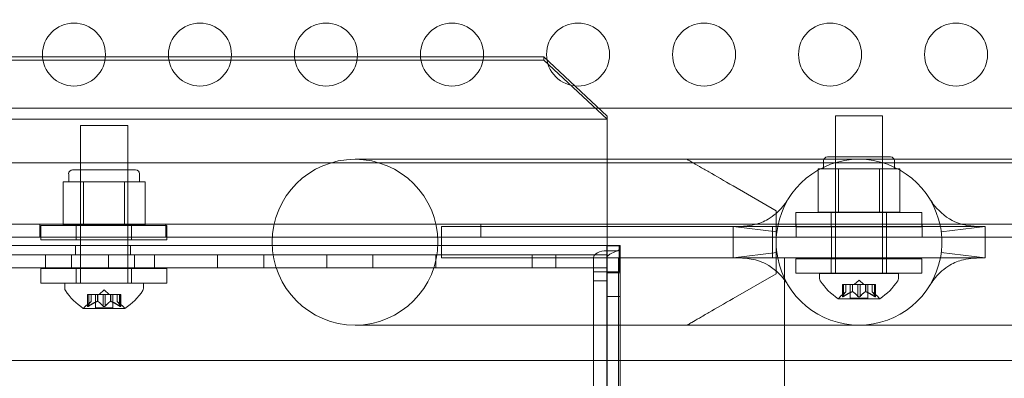
# Model space of a CAD drawing. Extents: x -857 to 0, y -776 to 0.
# Drawn here: x -392 to -384, y -635 to -633 of the extents above; entities that cross this region are included whole.
import ezdxf

# ---------------------------------------------------------------- set-up
doc = ezdxf.new("R2010")
doc.units = 0
doc.header["$MEASUREMENT"] = 0
doc.header["$PDMODE"] = 64
doc.styles.get("Standard").update_dxf_attribs({"font": 'Helvetica LT 57 Condensed_0.ttf'})
doc.dimstyles.new('FEET-METERS', dxfattribs={"dimtxt": 12, "dimasz": 7, "dimexe": 3, "dimexo": 3, "dimgap": 3, "dimtad": 0, "dimdec": 1, "dimzin": 3, "dimdsep": 46, "dimlunit": 4, "dimtxsty": 'Standard', "dimcen": 0.09, "dimadec": 0, "dimazin": 0, "dimtfac": 2, "dimtdec": 1, "dimtofl": 0, "dimtmove": 0, "dimatfit": 3, "dimfxl": 1, "dimfrac": 2, "dimtolj": 1, "dimtzin": 3, "dimarcsym": 0})

# ---------------------------------------------------------------- blocks, each defined once
blk = doc.blocks.new('*D178')
at = {"color": 0, "lineweight": -2, "transparency": 16777216}
for p, q in [((-194.4999, -269.0564), (-675.9347, -269.0564)), ((-672.9347, -276.0564), (-672.9347, -456.3671)), ((-672.9347, -769.0096), (-672.9347, -558.5352)), ((-372.0623, -776.0096), (-675.9347, -776.0096))]:
    blk.add_line(p, q, dxfattribs=at)
at = {"color": 0, "lineweight": 0, "transparency": 16777216}
for points in [[(-674.1014, -276.0564), (-671.768, -276.0564), (-672.9347, -269.0564)], [(-674.1014, -769.0096), (-671.768, -769.0096), (-672.9347, -776.0096)]]:
    blk.add_solid(points, dxfattribs=at)
at = {"layer": 'DEFPOINTS', "color": 0, "lineweight": 0, "transparency": 16777216}
for p in [(-191.4999, -269.0564), (-672.9347, -776.0096), (-369.0623, -776.0096)]:
    blk.add_point(p, dxfattribs=at)
at = {"color": 0, "lineweight": 0, "transparency": 16777216, "insert": (-672.9347, -507.4511), "char_height": 12, "attachment_point": 5, "rotation": 90}
blk.add_mtext('\\A1;42\'-3" [12.9M]', dxfattribs=at)
blk = doc.blocks.new('new block')
at = {"color": 0, "linetype": 'Continuous', "lineweight": 0}
for p, q in [((-387.8406, -632.9376), (-410.8406, -632.9376)), ((-410.8406, -632.9631), (-387.8406, -632.9631)), ((-387.8406, -632.9376), (-387.3406, -633.4074)), ((-387.8406, -632.9631), (-387.8406, -632.9376)), ((-387.3406, -633.433), (-387.8406, -632.9631)), ((-373.2443, -633.3461), (-426.0231, -633.3461)), ((-387.3406, -633.433), (-411.3406, -633.433)), ((-387.3406, -633.433), (-387.3406, -633.4074)), ((-387.3406, -634.433), (-387.3406, -633.433)), ((-385.1531, -633.4062), (-385.5281, -633.4062)), ((-385.5281, -634.6562), (-385.5281, -633.4062)), ((-385.1531, -634.6562), (-385.1531, -633.4062)), ((-391.1441, -633.4829), (-391.5191, -633.4829)), ((-391.5191, -634.7329), (-391.5191, -633.4829)), ((-391.1441, -634.7329), (-391.1441, -633.4829)), ((-383.4006, -633.7792), (-415.2806, -633.7792)), ((-386.3404, -633.7506), (-389.3404, -633.7506)), ((-386.3404, -633.7506), (-383.3018, -633.7506)), ((-385.6219, -633.8249), (-385.6219, -633.7624)), ((-385.5906, -633.7311), (-385.0906, -633.7311)), ((-385.5281, -634.1686), (-385.5281, -633.7311)), ((-385.1531, -634.1686), (-385.1531, -633.7311)), ((-385.0594, -633.8249), (-385.0594, -633.7624)), ((-391.6128, -633.928), (-391.6128, -633.8655)), ((-391.5816, -633.8343), (-391.0816, -633.8343)), ((-391.5191, -634.2718), (-391.5191, -633.8343)), ((-391.1441, -634.2718), (-391.1441, -633.8343)), ((-391.0503, -633.928), (-391.0503, -633.8655)), ((-385.5842, -633.8249), (-385.6654, -633.8249)), ((-385.6654, -634.1686), (-385.6654, -633.8249)), ((-385.503, -633.8249), (-385.5842, -633.8249)), ((-385.3406, -633.8249), (-385.503, -633.8249)), ((-385.503, -634.1686), (-385.503, -633.8249)), ((-385.1782, -633.8249), (-385.3406, -633.8249)), ((-385.097, -633.8249), (-385.1782, -633.8249)), ((-385.1782, -634.1686), (-385.1782, -633.8249)), ((-385.0158, -633.8249), (-385.097, -633.8249)), ((-385.0158, -634.1686), (-385.0158, -633.8249)), ((-391.5751, -633.928), (-391.6563, -633.928)), ((-391.6563, -634.2718), (-391.6563, -633.928)), ((-391.4939, -633.928), (-391.5751, -633.928)), ((-391.3316, -633.928), (-391.4939, -633.928)), ((-391.4939, -634.2718), (-391.4939, -633.928)), ((-391.1692, -633.928), (-391.3316, -633.928)), ((-391.088, -633.928), (-391.1692, -633.928)), ((-391.1692, -634.2718), (-391.1692, -633.928)), ((-391.0068, -633.928), (-391.088, -633.928)), ((-391.0068, -634.2718), (-391.0068, -633.928)), ((-386.3404, -633.9612), (-385.9994, -634.1581)), ((-385.9994, -634.6581), (-385.9994, -634.1581)), ((-384.8423, -634.1711), (-385.8423, -634.1711)), ((-385.8423, -634.2861), (-385.8423, -634.1711)), ((-385.6654, -634.1686), (-385.503, -634.1686)), ((-385.561, -634.2861), (-385.561, -634.1711)), ((-385.503, -634.1686), (-385.1782, -634.1686)), ((-385.1782, -634.1686), (-385.0158, -634.1686)), ((-385.1235, -634.2861), (-385.1235, -634.1711)), ((-384.8423, -634.2861), (-384.8423, -634.1711)), ((-415.5306, -634.2647), (-383.1506, -634.2647)), ((-391.8406, -634.2647), (-391.8406, -634.3687)), ((-390.8332, -634.2743), (-391.8332, -634.2743)), ((-391.8332, -634.3893), (-391.8332, -634.2743)), ((-391.6563, -634.2718), (-391.4939, -634.2718)), ((-391.552, -634.3893), (-391.552, -634.2743)), ((-391.4939, -634.2718), (-391.1692, -634.2718)), ((-391.1692, -634.2718), (-391.0068, -634.2718)), ((-391.1145, -634.3893), (-391.1145, -634.2743)), ((-390.8406, -634.2647), (-390.8406, -634.3687)), ((-390.8332, -634.3893), (-390.8332, -634.2743)), ((-386.0279, -634.2831), (-388.6529, -634.2831)), ((-388.6529, -634.5331), (-388.6529, -634.2831)), ((-388.3406, -634.2647), (-388.3406, -634.3687)), ((-386.3406, -634.2829), (-386.3406, -634.5329)), ((-386.2943, -634.2829), (-386.3406, -634.2829)), ((-385.9861, -634.2829), (-386.2943, -634.2829)), ((-386.0279, -634.5331), (-386.0279, -634.2831)), ((-384.6951, -634.2829), (-385.9861, -634.2829)), ((-385.8423, -634.2861), (-384.8423, -634.2861)), ((-385.8406, -634.2647), (-385.8406, -634.3687)), ((-385.5594, -634.5329), (-385.5594, -634.2829)), ((-385.1219, -634.5329), (-385.1219, -634.2829)), ((-384.8406, -634.2647), (-384.8406, -634.3687)), ((-384.3869, -634.2829), (-384.6951, -634.2829)), ((-384.3406, -634.2829), (-384.3869, -634.2829)), ((-384.3406, -634.5329), (-384.3406, -634.2829)), ((-383.1506, -634.3687), (-415.5306, -634.3687)), ((-391.8332, -634.3893), (-390.8332, -634.3893)), ((-387.3406, -634.433), (-411.3406, -634.433)), ((-391.5594, -634.433), (-391.5594, -634.5077)), ((-391.1219, -634.433), (-391.1219, -634.5077)), ((-387.3407, -634.643), (-387.3407, -634.433)), ((-387.3406, -634.5077), (-387.3406, -634.433)), ((-387.3406, -634.433), (-387.2432, -634.433)), ((-387.3406, -636.3397), (-387.3406, -634.433)), ((-387.2949, -634.4367), (-387.3406, -634.4367)), ((-387.2366, -634.4367), (-387.2949, -634.4367)), ((-387.2432, -634.433), (-387.2432, -634.643)), ((-387.2432, -634.433), (-387.2366, -634.433)), ((-387.2366, -634.433), (-387.2366, -636.3397)), ((-387.3406, -634.5077), (-411.3406, -634.5077)), ((-411.3406, -634.5077), (-387.3406, -634.5077)), ((-391.7964, -634.5077), (-391.7964, -634.6117)), ((-391.5906, -634.5077), (-391.5906, -634.6117)), ((-391.2964, -634.5077), (-391.2964, -634.6117)), ((-391.0906, -634.5077), (-391.0906, -634.6117)), ((-390.9304, -634.5077), (-390.9304, -634.6117)), ((-390.4304, -634.5077), (-390.4304, -634.6117)), ((-390.0643, -634.5077), (-390.0643, -634.6117)), ((-389.5643, -634.5077), (-389.5643, -634.6117)), ((-389.1983, -634.5077), (-389.1983, -634.6117)), ((-388.6983, -634.6117), (-388.6983, -634.5077)), ((-388.6983, -634.5077), (-388.6983, -634.6117)), ((-388.6529, -634.5331), (-386.0279, -634.5331)), ((-387.9344, -634.5077), (-387.9344, -634.6117)), ((-387.7469, -634.5077), (-387.7469, -634.6117)), ((-387.4466, -634.5284), (-387.4466, -634.643)), ((-387.3426, -634.643), (-387.3426, -634.5284)), ((-387.3406, -634.6117), (-387.3406, -634.5077)), ((-387.3406, -634.6117), (-387.3406, -634.5077)), ((-387.3406, -634.5077), (-387.3406, -634.5077)), ((-387.2482, -636.6412), (-387.2482, -634.5331)), ((-386.2943, -634.5329), (-386.3406, -634.5329)), ((-385.9861, -634.5329), (-386.2943, -634.5329)), ((-385.9861, -634.5329), (-384.6951, -634.5329)), ((-385.9332, -636.6412), (-385.9332, -634.5331)), ((-385.8423, -634.5398), (-384.8423, -634.5398)), ((-385.8423, -634.5398), (-385.8423, -634.6548)), ((-385.561, -634.5398), (-385.561, -634.6548)), ((-385.1235, -634.5398), (-385.1235, -634.6548)), ((-384.8423, -634.5398), (-384.8423, -634.6548)), ((-384.3869, -634.5329), (-384.6951, -634.5329)), ((-384.3406, -634.5329), (-384.3869, -634.5329)), ((-411.3406, -634.6117), (-387.3406, -634.6117)), ((-391.8332, -634.6166), (-390.8332, -634.6166)), ((-391.8332, -634.6166), (-391.8332, -634.7316)), ((-391.552, -634.6166), (-391.552, -634.7316)), ((-391.1145, -634.6166), (-391.1145, -634.7316)), ((-390.8332, -634.6166), (-390.8332, -634.7316)), ((-387.4466, -634.643), (-387.2432, -634.643)), ((-387.4466, -636.3397), (-387.4466, -634.643)), ((-387.3426, -634.643), (-387.3426, -636.3397)), ((-387.3406, -634.6117), (-387.3406, -648.4037)), ((-387.3406, -634.6117), (-387.3406, -634.6117)), ((-387.3426, -634.7133), (-387.4466, -634.7133)), ((-387.3406, -634.6505), (-387.2366, -634.6505)), ((-385.9994, -634.6581), (-386.3404, -634.855)), ((-384.8423, -634.6548), (-385.8423, -634.6548)), ((-385.0281, -634.6562), (-385.6531, -634.6562)), ((-385.6531, -634.6562), (-385.6531, -634.6971)), ((-385.3406, -634.7103), (-385.3801, -634.7447)), ((-385.3406, -634.7103), (-385.3011, -634.7447)), ((-385.0281, -634.6562), (-385.0281, -634.6971)), ((-390.8332, -634.7316), (-391.8332, -634.7316)), ((-391.0191, -634.7329), (-391.6441, -634.7329)), ((-391.6441, -634.7329), (-391.6441, -634.7738)), ((-391.3316, -634.787), (-391.371, -634.8214)), ((-391.3316, -634.787), (-391.2921, -634.8214)), ((-391.0191, -634.7329), (-391.0191, -634.7738)), ((-385.4439, -634.8003), (-385.4889, -634.8395)), ((-385.4627, -634.7447), (-385.4727, -634.7447)), ((-385.4727, -634.8408), (-385.4727, -634.7447)), ((-385.4714, -634.8377), (-385.4714, -634.7447)), ((-385.4627, -634.7447), (-385.3934, -634.7447)), ((-385.4627, -634.8377), (-385.4627, -634.7447)), ((-385.444, -634.8004), (-385.444, -634.7447)), ((-385.4439, -634.8003), (-385.4439, -634.7447)), ((-385.4101, -634.8506), (-385.4101, -634.7447)), ((-385.3934, -634.7447), (-385.3904, -634.7447)), ((-385.3934, -634.8004), (-385.3934, -634.7447)), ((-385.3912, -634.8004), (-385.3912, -634.7447)), ((-385.3904, -634.7447), (-385.3486, -634.7447)), ((-385.3493, -634.8377), (-385.3493, -634.7447)), ((-385.3319, -634.7447), (-385.3486, -634.7447)), ((-385.3319, -634.7447), (-385.29, -634.7447)), ((-385.3319, -634.8377), (-385.3319, -634.7447)), ((-385.29, -634.7447), (-385.2865, -634.7447)), ((-385.29, -634.8004), (-385.29, -634.7447)), ((-385.2878, -634.8004), (-385.2878, -634.7447)), ((-385.2865, -634.7447), (-385.2172, -634.7447)), ((-385.2711, -634.8506), (-385.2711, -634.7447)), ((-385.2374, -634.8003), (-385.2374, -634.7447)), ((-385.2374, -634.8003), (-385.1923, -634.8395)), ((-385.2372, -634.8004), (-385.2372, -634.7447)), ((-385.2185, -634.8377), (-385.2185, -634.7447)), ((-385.2085, -634.7447), (-385.2172, -634.7447)), ((-385.2098, -634.8377), (-385.2098, -634.7447)), ((-385.2085, -634.8408), (-385.2085, -634.7447)), ((-391.4348, -634.877), (-391.4798, -634.9162)), ((-391.4537, -634.8214), (-391.4637, -634.8214)), ((-391.4637, -634.9175), (-391.4637, -634.8214)), ((-391.4623, -634.9145), (-391.4623, -634.8214)), ((-391.4537, -634.8214), (-391.3844, -634.8214)), ((-391.4537, -634.9145), (-391.4537, -634.8214)), ((-391.435, -634.8771), (-391.435, -634.8214)), ((-391.4348, -634.877), (-391.4348, -634.8214)), ((-391.4011, -634.9273), (-391.4011, -634.8214)), ((-391.3844, -634.8214), (-391.3813, -634.8214)), ((-391.3844, -634.8771), (-391.3844, -634.8214)), ((-391.3821, -634.8771), (-391.3821, -634.8214)), ((-391.3813, -634.8214), (-391.3395, -634.8214)), ((-391.3402, -634.9145), (-391.3402, -634.8214)), ((-391.3229, -634.8214), (-391.3395, -634.8214)), ((-391.3229, -634.8214), (-391.281, -634.8214)), ((-391.3229, -634.9145), (-391.3229, -634.8214)), ((-391.281, -634.8214), (-391.2775, -634.8214)), ((-391.281, -634.8771), (-391.281, -634.8214)), ((-391.2787, -634.8771), (-391.2787, -634.8214)), ((-391.2775, -634.8214), (-391.2082, -634.8214)), ((-391.2621, -634.9273), (-391.2621, -634.8214)), ((-391.2283, -634.877), (-391.2283, -634.8214)), ((-391.2283, -634.877), (-391.1833, -634.9162)), ((-391.2281, -634.8771), (-391.2281, -634.8214)), ((-391.2094, -634.9145), (-391.2094, -634.8214)), ((-391.1994, -634.8214), (-391.2082, -634.8214)), ((-391.2008, -634.9145), (-391.2008, -634.8214)), ((-391.1994, -634.9175), (-391.1994, -634.8214)), ((-387.3406, -634.838), (-387.2366, -634.838)), ((-385.5041, -634.8566), (-385.1771, -634.8566)), ((-385.2711, -634.8506), (-385.4101, -634.8506)), ((-391.4951, -634.9333), (-391.1681, -634.9333)), ((-391.2621, -634.9273), (-391.4011, -634.9273)), ((-389.3404, -635.0656), (-386.3404, -635.0656)), ((-386.3404, -635.0656), (-383.3018, -635.0656)), ((-426.0231, -635.3461), (-373.2443, -635.3461))]:
    blk.add_line(p, q, dxfattribs=at)
for centre, radius in [((-391.5707, -632.9198), 0.25), ((-390.5707, -632.9198), 0.25), ((-389.5707, -632.9198), 0.25), ((-388.5707, -632.9198), 0.25), ((-387.5707, -632.9198), 0.25), ((-386.5707, -632.9198), 0.25), ((-385.5707, -632.9198), 0.25), ((-384.5707, -632.9198), 0.25), ((-389.3404, -634.4081), 0.6575)]:
    blk.add_circle(centre, radius, dxfattribs=at)
for centre, radius, start, end in [((-385.3406, -634.4079), 0.6575, 10.95944, 169.04056), ((-385.5906, -633.7624), 0.0313, 90, 180), ((-385.0906, -633.7624), 0.0313, 0, 90), ((-391.5816, -633.8655), 0.0313, 90, 180), ((-391.0816, -633.8655), 0.0313, 0, 90), ((-385.3406, -634.4079), 0.6575, 169.04056, 190.95944), ((-385.3406, -634.4079), 0.6575, -10.95944, 10.95944), ((-385.3406, -634.4079), 0.6575, 190.95944, 349.04056), ((-385.6219, -634.6971), 0.0312, 180, 213.12972), ((-385.2418, -634.449), 0.4851, 213.12972, 237.07393), ((-385.4394, -634.449), 0.4851, 302.92607, 326.87028), ((-385.0594, -634.6971), 0.0312, 326.87028, 0), ((-391.6128, -634.7738), 0.0312, 180, 213.12972), ((-391.2328, -634.5258), 0.4851, 213.12972, 237.07393), ((-391.4304, -634.5258), 0.4851, 302.92607, 326.87028), ((-391.0503, -634.7738), 0.0312, 326.87028, 0), ((-385.5041, -634.8541), 0.0025, 236.87692, 270), ((-385.5041, -634.8541), 0.0025, 270, 329.99683), ((-385.4478, -634.8866), 0.0625, 131.07082, 149.99683), ((-385.2334, -634.8866), 0.0625, 30.00317, 48.92918), ((-385.1771, -634.8541), 0.0025, 210.00317, 270), ((-385.1771, -634.8541), 0.0025, 270, 303.12308), ((-391.4951, -634.9308), 0.0025, 236.87692, 270), ((-391.4951, -634.9308), 0.0025, 270, 329.99683), ((-391.4388, -634.9633), 0.0625, 131.07082, 149.99683), ((-391.2243, -634.9633), 0.0625, 30.00317, 48.92918), ((-391.1681, -634.9308), 0.0025, 210.00317, 270), ((-391.1681, -634.9308), 0.0025, 270, 303.12308)]:
    blk.add_arc(centre, radius, start, end, dxfattribs=at)
at = {"color": 0, "linetype": 'Continuous', "lineweight": 0, "extrusion": (0, 0, -1)}
blk.add_ellipse((-387.3416, -634.5284), major_axis=(-0.105, 0), ratio=0.5, start_param=0, end_param=1.570796, dxfattribs=at)
at = {"color": 0, "linetype": 'Continuous', "lineweight": 0}
blk.add_ellipse((-387.3416, -634.5284), major_axis=(-0.001, 0), ratio=0.5, start_param=-1.570796, end_param=0, dxfattribs=at)
for points, knots in [([(-386.3404, -633.9612), (-386.4088, -633.9217), (-386.4738, -633.8842), (-386.5574, -633.8359), (-386.5839, -633.8206), (-386.6312, -633.7933), (-386.6519, -633.7814), (-386.6786, -633.7659), (-386.6888, -633.7601), (-386.7021, -633.7524), (-386.7052, -633.7506), (-386.7052, -633.7506)], [4.2119075, 4.2119075, 4.2119075, 4.2119075, 4.4625818, 4.4625818, 4.5717276, 4.5717276, 4.6808735, 4.6808735, 4.7625575, 4.7625575, 4.8442414, 4.8442414, 4.8442414, 4.8442414]), ([(-386.2943, -634.2829), (-386.294, -634.2829), (-386.2939, -634.2829), (-386.2925, -634.2829), (-386.2914, -634.2829), (-386.2874, -634.2829), (-386.2837, -634.2829), (-386.2708, -634.2825), (-386.2597, -634.2821), (-386.2238, -634.2793), (-386.1962, -634.2755), (-386.1319, -634.2597), (-386.0952, -634.2452), (-386.016, -634.1991), (-385.9767, -634.1623), (-385.9324, -634.1094), (-385.9198, -634.092), (-385.9054, -634.0707), (-385.9012, -634.0643), (-385.8983, -634.0596), (-385.8977, -634.0588), (-385.8974, -634.0582), (-385.8973, -634.0581), (-385.8973, -634.0581), (-385.8973, -634.058), (-385.8973, -634.058), (-385.8973, -634.058), (-385.8973, -634.058), (-385.8973, -634.058), (-385.8973, -634.058), (-385.8973, -634.058), (-385.8973, -634.058), (-385.8973, -634.058), (-385.8973, -634.058), (-385.8973, -634.058), (-385.8973, -634.058)], [0, 0, 0, 0, 0.021574, 0.021574, 0.042964, 0.042964, 0.084922, 0.084922, 0.166199, 0.166199, 0.324589, 0.324589, 0.537737, 0.537737, 0.836943, 0.836943, 0.988323, 0.988323, 1.076258, 1.076258, 1.10545, 1.10545, 1.115172, 1.115172, 1.118412, 1.118412, 1.119492, 1.119492, 1.119852, 1.119852, 1.119972, 1.119972, 1.120012, 1.120012, 1.120022, 1.120022, 1.120022, 1.120022]), ([(-384.7839, -634.058), (-384.7837, -634.0584), (-384.7837, -634.0585), (-384.7827, -634.06), (-384.782, -634.0611), (-384.7794, -634.0652), (-384.7769, -634.069), (-384.7681, -634.0822), (-384.7604, -634.0934), (-384.7175, -634.15), (-384.6645, -634.2034), (-384.5588, -634.2574), (-384.5121, -634.2709), (-384.4492, -634.2801), (-384.4301, -634.2816), (-384.4047, -634.2828), (-384.3962, -634.2829), (-384.3894, -634.2829), (-384.3881, -634.2829), (-384.3872, -634.2829), (-384.387, -634.2829), (-384.3869, -634.2829), (-384.3869, -634.2829), (-384.3869, -634.2829), (-384.3869, -634.2829), (-384.3869, -634.2829), (-384.3869, -634.2829), (-384.3869, -634.2829), (-384.3869, -634.2829), (-384.3869, -634.2829), (-384.3869, -634.2829), (-384.3869, -634.2829), (-384.3869, -634.2829), (-384.3869, -634.2829)], [0, 0, 0, 0, 0.028375, 0.028375, 0.056544, 0.056544, 0.11198, 0.11198, 0.219887, 0.219887, 0.62162, 0.62162, 0.879395, 0.879395, 0.998338, 0.998338, 1.075539, 1.075539, 1.104758, 1.104758, 1.11448, 1.11448, 1.11772, 1.11772, 1.1188, 1.1188, 1.11916, 1.11916, 1.11928, 1.11928, 1.11932, 1.11932, 1.11933, 1.11933, 1.11933, 1.11933]), ([(-387.3416, -634.4759), (-387.3286, -634.4755), (-387.3158, -634.4756), (-387.2918, -634.4763), (-387.2809, -634.477), (-387.2642, -634.4774), (-387.2585, -634.4772), (-387.2517, -634.4754), (-387.2496, -634.4744), (-387.247, -634.4719), (-387.2462, -634.4708), (-387.2444, -634.4674), (-387.2439, -634.4651), (-387.2437, -634.4636)], [0, 0, 0, 0, 0.0992844, 0.0992844, 0.1996433, 0.1996433, 0.2821915, 0.2821915, 0.3300896, 0.3300896, 0.3568977, 0.3568977, 0.4002938, 0.4002938, 0.4002938, 0.4002938]), ([(-387.2532, -634.4757), (-387.2695, -634.4809), (-387.2858, -634.4868), (-387.3092, -634.498), (-387.317, -634.5023), (-387.3278, -634.51), (-387.3314, -634.5129), (-387.3361, -634.5177), (-387.3376, -634.5195), (-387.3401, -634.5233), (-387.3412, -634.5253), (-387.3416, -634.5275)], [0, 0, 0, 0, 0.0522084, 0.0522084, 0.0800138, 0.0800138, 0.0951536, 0.0951536, 0.1032384, 0.1032384, 0.1117156, 0.1117156, 0.1117156, 0.1117156]), ([(-387.3407, -634.4823), (-387.3407, -634.4902), (-387.3407, -634.4992), (-387.3409, -634.5109), (-387.3409, -634.515), (-387.3411, -634.5207), (-387.3412, -634.5232), (-387.3415, -634.5272), (-387.3416, -634.5277), (-387.3416, -634.5279)], [0, 0, 0, 0, 0.0694434, 0.0694434, 0.1024054, 0.1024054, 0.120397, 0.120397, 0.1384501, 0.1384501, 0.1384501, 0.1384501]), ([(-387.3406, -634.4367), (-387.3406, -634.44), (-387.3406, -634.4433), (-387.3407, -634.452), (-387.3407, -634.4579), (-387.3407, -634.4634)], [0, 0, 0, 0, 0.02925338, 0.02925338, 0.08171055, 0.08171055, 0.08171055, 0.08171055]), ([(-387.3407, -634.4634), (-387.3407, -634.4666), (-387.3407, -634.4697), (-387.3407, -634.476), (-387.3407, -634.4792), (-387.3407, -634.4823)], [0, 0, 0, 0, 0.02776752, 0.02776752, 0.05553505, 0.05553505, 0.05553505, 0.05553505]), ([(-387.2443, -634.4367), (-387.2442, -634.4367), (-387.2441, -634.4367), (-387.2439, -634.4367), (-387.2438, -634.4367), (-387.2435, -634.4367), (-387.2432, -634.4367), (-387.2424, -634.4367), (-387.2419, -634.4367), (-387.2398, -634.4367), (-387.2382, -634.4367), (-387.2367, -634.4367)], [0, 0, 0, 0, 0.000403946, 0.000403946, 0.000904069, 0.000904069, 0.001791673, 0.001791673, 0.003562991, 0.003562991, 0.008705038, 0.008705038, 0.008705038, 0.008705038]), ([(-387.2437, -634.4636), (-387.2432, -634.461), (-387.2428, -634.4584), (-387.242, -634.4533), (-387.2416, -634.4507), (-387.2413, -634.4481)], [0, 0, 0, 0, 0.02928324, 0.02928324, 0.05856649, 0.05856649, 0.05856649, 0.05856649]), ([(-387.2413, -634.4481), (-387.241, -634.4466), (-387.2404, -634.4434), (-387.2386, -634.4389), (-387.2379, -634.4378), (-387.237, -634.4368), (-387.2366, -634.4365), (-387.2366, -634.4367)], [0, 0, 0, 0, 0.01779407, 0.01779407, 0.03033603, 0.03033603, 0.03908022, 0.03908022, 0.03908022, 0.03908022]), ([(-385.9332, -634.5331), (-385.9332, -634.5331), (-385.9333, -634.5331), (-385.9355, -634.5331), (-385.9428, -634.5331), (-385.9677, -634.5331), (-385.9853, -634.5331), (-386.0077, -634.5331), (-386.0473, -634.5331), (-386.1013, -634.5331), (-386.2322, -634.5331), (-386.3078, -634.5331), (-386.4708, -634.5331), (-386.5566, -634.5331), (-386.7274, -634.5331), (-386.8106, -634.5331), (-386.9634, -634.5331), (-387.0316, -634.5331), (-387.1437, -634.5331), (-387.1866, -634.5331), (-387.2412, -634.5331), (-387.2523, -634.5331), (-387.2412, -634.5331), (-387.219, -634.5331), (-387.1438, -634.5331), (-387.0916, -634.5331), (-386.9636, -634.5331), (-386.8891, -634.5331), (-386.7276, -634.5331), (-386.642, -634.5331), (-386.471, -634.5331), (-386.3872, -634.5331), (-386.2324, -634.5331), (-386.1628, -634.5331), (-386.0474, -634.5331), (-386.0026, -634.5331), (-385.9467, -634.5331), (-385.9332, -634.5331), (-385.9332, -634.5331)], [3.827189, 3.827189, 3.827189, 3.827189, 3.852731, 3.852731, 3.998157, 3.998157, 4.143582, 4.143582, 4.143582, 4.400431, 4.400431, 4.65728, 4.65728, 4.914128, 4.914128, 5.170977, 5.170977, 5.427826, 5.427826, 5.684675, 5.684675, 5.941523, 5.941523, 6.198372, 6.198372, 6.455221, 6.455221, 6.71207, 6.71207, 6.968918, 6.968918, 7.225767, 7.225767, 7.482616, 7.482616, 7.739465, 7.739465, 7.970771, 7.970771, 7.970771, 7.970771]), ([(-385.8973, -634.7578), (-385.8975, -634.7574), (-385.8975, -634.7574), (-385.8985, -634.7559), (-385.8992, -634.7547), (-385.9018, -634.7506), (-385.9043, -634.7468), (-385.9131, -634.7336), (-385.9208, -634.7224), (-385.9637, -634.6659), (-386.0167, -634.6124), (-386.1224, -634.5584), (-386.1691, -634.5449), (-386.232, -634.5357), (-386.2511, -634.5342), (-386.2765, -634.5331), (-386.285, -634.533), (-386.2918, -634.5329), (-386.2931, -634.5329), (-386.294, -634.5329), (-386.2942, -634.5329), (-386.2943, -634.5329), (-386.2943, -634.5329), (-386.2943, -634.5329), (-386.2943, -634.5329), (-386.2943, -634.5329), (-386.2943, -634.5329), (-386.2943, -634.5329), (-386.2943, -634.5329), (-386.2943, -634.5329), (-386.2943, -634.5329), (-386.2943, -634.5329), (-386.2943, -634.5329), (-386.2943, -634.5329)], [0, 0, 0, 0, 0.028375, 0.028375, 0.056544, 0.056544, 0.11198, 0.11198, 0.219887, 0.219887, 0.62162, 0.62162, 0.879395, 0.879395, 0.998338, 0.998338, 1.075539, 1.075539, 1.104758, 1.104758, 1.11448, 1.11448, 1.11772, 1.11772, 1.1188, 1.1188, 1.11916, 1.11916, 1.11928, 1.11928, 1.11932, 1.11932, 1.11933, 1.11933, 1.11933, 1.11933]), ([(-384.3869, -634.5329), (-384.3872, -634.5329), (-384.3873, -634.5329), (-384.3887, -634.5329), (-384.3898, -634.5329), (-384.3938, -634.533), (-384.3975, -634.533), (-384.4104, -634.5333), (-384.4215, -634.5337), (-384.4574, -634.5365), (-384.485, -634.5403), (-384.5493, -634.5561), (-384.586, -634.5706), (-384.6652, -634.6168), (-384.7045, -634.6535), (-384.7488, -634.7064), (-384.7614, -634.7239), (-384.7758, -634.7451), (-384.78, -634.7516), (-384.7829, -634.7562), (-384.7835, -634.7571), (-384.7838, -634.7576), (-384.7839, -634.7577), (-384.7839, -634.7578), (-384.7839, -634.7578), (-384.7839, -634.7578), (-384.7839, -634.7578), (-384.7839, -634.7578), (-384.7839, -634.7578), (-384.7839, -634.7578), (-384.7839, -634.7578), (-384.7839, -634.7578), (-384.7839, -634.7578), (-384.7839, -634.7578), (-384.7839, -634.7578), (-384.7839, -634.7578)], [0, 0, 0, 0, 0.021574, 0.021574, 0.042964, 0.042964, 0.084922, 0.084922, 0.166199, 0.166199, 0.324589, 0.324589, 0.537737, 0.537737, 0.836943, 0.836943, 0.988323, 0.988323, 1.076258, 1.076258, 1.10545, 1.10545, 1.115172, 1.115172, 1.118412, 1.118412, 1.119492, 1.119492, 1.119852, 1.119852, 1.119972, 1.119972, 1.120012, 1.120012, 1.120022, 1.120022, 1.120022, 1.120022]), ([(-385.4445, -634.8008), (-385.4444, -634.8007), (-385.4443, -634.8007), (-385.444, -634.8004), (-385.4439, -634.8003), (-385.4439, -634.8003)], [0.006463967, 0.006463967, 0.006463967, 0.006463967, 0.007125803, 0.007125803, 0.009029787, 0.009029787, 0.009029787, 0.009029787]), ([(-385.3947, -634.8008), (-385.3945, -634.8007), (-385.3943, -634.8007), (-385.3938, -634.8005), (-385.3936, -634.8005), (-385.3934, -634.8004)], [0.006463967, 0.006463967, 0.006463967, 0.006463967, 0.007125803, 0.007125803, 0.007719964, 0.007719964, 0.007719964, 0.007719964]), ([(-385.3904, -634.8008), (-385.3905, -634.8007), (-385.3906, -634.8007), (-385.3912, -634.8004), (-385.3917, -634.8003), (-385.3926, -634.8003), (-385.393, -634.8003), (-385.3934, -634.8004)], [0.006463967, 0.006463967, 0.006463967, 0.006463967, 0.007125803, 0.007125803, 0.009029787, 0.009029787, 0.010339612, 0.010339612, 0.010339612, 0.010339612]), ([(-385.2908, -634.8008), (-385.2907, -634.8007), (-385.2906, -634.8007), (-385.2903, -634.8005), (-385.2902, -634.8005), (-385.29, -634.8004)], [0.006463967, 0.006463967, 0.006463967, 0.006463967, 0.007125803, 0.007125803, 0.007719964, 0.007719964, 0.007719964, 0.007719964]), ([(-385.2865, -634.8008), (-385.2867, -634.8007), (-385.2869, -634.8007), (-385.2878, -634.8004), (-385.2884, -634.8003), (-385.2894, -634.8003), (-385.2897, -634.8003), (-385.29, -634.8004)], [0.006463967, 0.006463967, 0.006463967, 0.006463967, 0.007125803, 0.007125803, 0.009029787, 0.009029787, 0.010339612, 0.010339612, 0.010339612, 0.010339612]), ([(-385.2367, -634.8008), (-385.2368, -634.8007), (-385.2369, -634.8007), (-385.2371, -634.8005), (-385.2371, -634.8005), (-385.2372, -634.8004)], [0.006463967, 0.006463967, 0.006463967, 0.006463967, 0.007125803, 0.007125803, 0.007719964, 0.007719964, 0.007719964, 0.007719964]), ([(-391.4354, -634.8776), (-391.4353, -634.8775), (-391.4352, -634.8774), (-391.4349, -634.8771), (-391.4348, -634.877), (-391.4348, -634.877)], [0.006463967, 0.006463967, 0.006463967, 0.006463967, 0.007125803, 0.007125803, 0.009029787, 0.009029787, 0.009029787, 0.009029787]), ([(-391.3856, -634.8776), (-391.3854, -634.8775), (-391.3852, -634.8774), (-391.3848, -634.8772), (-391.3846, -634.8772), (-391.3844, -634.8771)], [0.006463967, 0.006463967, 0.006463967, 0.006463967, 0.007125803, 0.007125803, 0.007719964, 0.007719964, 0.007719964, 0.007719964]), ([(-391.3813, -634.8776), (-391.3815, -634.8775), (-391.3816, -634.8774), (-391.3821, -634.8771), (-391.3826, -634.877), (-391.3836, -634.877), (-391.384, -634.877), (-391.3844, -634.8771)], [0.006463967, 0.006463967, 0.006463967, 0.006463967, 0.007125803, 0.007125803, 0.009029787, 0.009029787, 0.010339612, 0.010339612, 0.010339612, 0.010339612]), ([(-391.2818, -634.8776), (-391.2817, -634.8775), (-391.2815, -634.8774), (-391.2813, -634.8772), (-391.2811, -634.8772), (-391.281, -634.8771)], [0.006463967, 0.006463967, 0.006463967, 0.006463967, 0.007125803, 0.007125803, 0.007719964, 0.007719964, 0.007719964, 0.007719964]), ([(-391.2775, -634.8776), (-391.2777, -634.8775), (-391.2779, -634.8774), (-391.2787, -634.8771), (-391.2794, -634.877), (-391.2803, -634.877), (-391.2807, -634.877), (-391.281, -634.8771)], [0.006463967, 0.006463967, 0.006463967, 0.006463967, 0.007125803, 0.007125803, 0.009029787, 0.009029787, 0.010339612, 0.010339612, 0.010339612, 0.010339612]), ([(-391.2277, -634.8776), (-391.2278, -634.8775), (-391.2279, -634.8774), (-391.228, -634.8772), (-391.2281, -634.8772), (-391.2281, -634.8771)], [0.006463967, 0.006463967, 0.006463967, 0.006463967, 0.007125803, 0.007125803, 0.007719964, 0.007719964, 0.007719964, 0.007719964]), ([(-386.7052, -635.0656), (-386.7052, -635.0656), (-386.7021, -635.0638), (-386.6888, -635.0562), (-386.6786, -635.0503), (-386.6519, -635.0349), (-386.6312, -635.0229), (-386.5839, -634.9956), (-386.5574, -634.9803), (-386.4738, -634.9321), (-386.4088, -634.8945), (-386.3404, -634.855)], [1.5125011, 1.5125011, 1.5125011, 1.5125011, 1.5941851, 1.5941851, 1.6758691, 1.6758691, 1.7850149, 1.7850149, 1.8941608, 1.8941608, 2.1448351, 2.1448351, 2.1448351, 2.1448351]), ([(-385.4724, -634.8395), (-385.4724, -634.8396), (-385.4724, -634.8396), (-385.4727, -634.8402), (-385.4728, -634.8407), (-385.4726, -634.8414), (-385.4725, -634.8417), (-385.4721, -634.8419), (-385.4718, -634.842), (-385.4715, -634.842), (-385.4715, -634.842), (-385.4714, -634.842), (-385.4714, -634.842), (-385.4714, -634.842), (-385.4714, -634.842), (-385.4714, -634.842), (-385.4714, -634.842), (-385.4713, -634.842), (-385.4713, -634.842), (-385.4713, -634.842), (-385.4712, -634.842), (-385.4709, -634.842), (-385.4706, -634.842), (-385.4699, -634.8418), (-385.4694, -634.8416), (-385.4683, -634.8411), (-385.4677, -634.8408), (-385.4664, -634.8401), (-385.4659, -634.8398), (-385.4653, -634.8395)], [0, 0, 0, 0, 0.00041232, 0.00041232, 0.00367036, 0.00367036, 0.0061271, 0.0061271, 0.00796491, 0.00796491, 0.00815345, 0.00815345, 0.00825503, 0.00825503, 0.00831852, 0.00831852, 0.00838777, 0.00838777, 0.00848273, 0.00848273, 0.00870295, 0.00870295, 0.01013563, 0.01013563, 0.01215525, 0.01215525, 0.01467787, 0.01467787, 0.0166517, 0.0166517, 0.0166517, 0.0166517]), ([(-385.4653, -634.8395), (-385.4655, -634.8396), (-385.4656, -634.8396), (-385.4665, -634.8402), (-385.4674, -634.8407), (-385.4688, -634.8414), (-385.4694, -634.8416), (-385.4704, -634.8419), (-385.4708, -634.842), (-385.4712, -634.842), (-385.4713, -634.842), (-385.4713, -634.842), (-385.4713, -634.842), (-385.4713, -634.842), (-385.4714, -634.842), (-385.4714, -634.842), (-385.4714, -634.842), (-385.4714, -634.842), (-385.4714, -634.842), (-385.4715, -634.842), (-385.4715, -634.842), (-385.4718, -634.842), (-385.472, -634.842), (-385.4723, -634.8418), (-385.4725, -634.8416), (-385.4727, -634.8411), (-385.4727, -634.8408), (-385.4726, -634.8401), (-385.4725, -634.8398), (-385.4724, -634.8395)], [0, 0, 0, 0, 0.00041133, 0.00041133, 0.0035034, 0.0035034, 0.00594033, 0.00594033, 0.00795678, 0.00795678, 0.00816734, 0.00816734, 0.00825334, 0.00825334, 0.00831687, 0.00831687, 0.00838579, 0.00838579, 0.00847957, 0.00847957, 0.00869405, 0.00869405, 0.01012524, 0.01012524, 0.01214061, 0.01214061, 0.01467168, 0.01467168, 0.01664979, 0.01664979, 0.01664979, 0.01664979]), ([(-385.4724, -634.8395), (-385.4723, -634.8394), (-385.4723, -634.8393), (-385.4722, -634.8391), (-385.4721, -634.8388), (-385.4719, -634.8386)], [0.026417714, 0.026417714, 0.026417714, 0.026417714, 0.026883246, 0.026883246, 0.028070805, 0.028070805, 0.028070805, 0.028070805]), ([(-385.4627, -634.8377), (-385.4635, -634.8383), (-385.4642, -634.8388), (-385.4651, -634.8393), (-385.4652, -634.8394), (-385.4653, -634.8395)], [0.007300399, 0.007300399, 0.007300399, 0.007300399, 0.009949303, 0.009949303, 0.010414835, 0.010414835, 0.010414835, 0.010414835]), ([(-385.3476, -634.8395), (-385.3477, -634.8394), (-385.3478, -634.8393), (-385.3481, -634.8391), (-385.3484, -634.8388), (-385.3486, -634.8386)], [0.026417714, 0.026417714, 0.026417714, 0.026417714, 0.026883246, 0.026883246, 0.028070805, 0.028070805, 0.028070805, 0.028070805]), ([(-385.3476, -634.8395), (-385.3476, -634.8396), (-385.3475, -634.8396), (-385.3468, -634.8402), (-385.346, -634.8406), (-385.3446, -634.8413), (-385.3439, -634.8415), (-385.3424, -634.8419), (-385.3417, -634.842), (-385.3409, -634.842), (-385.3408, -634.842), (-385.3407, -634.842), (-385.3407, -634.842), (-385.3407, -634.842), (-385.3406, -634.842), (-385.3406, -634.842), (-385.3406, -634.842), (-385.3405, -634.842), (-385.3405, -634.842), (-385.3404, -634.842), (-385.3403, -634.842), (-385.3398, -634.842), (-385.3393, -634.842), (-385.3382, -634.8418), (-385.3376, -634.8416), (-385.3362, -634.8411), (-385.3355, -634.8408), (-385.3344, -634.8401), (-385.334, -634.8398), (-385.3336, -634.8395)], [0, 0, 0, 0, 0.00041348, 0.00041348, 0.00335938, 0.00335938, 0.00572359, 0.00572359, 0.00794646, 0.00794646, 0.00816387, 0.00816387, 0.00825132, 0.00825132, 0.00831543, 0.00831543, 0.00838451, 0.00838451, 0.0084777, 0.0084777, 0.00868732, 0.00868732, 0.01011652, 0.01011652, 0.01212817, 0.01212817, 0.01466672, 0.01466672, 0.01664861, 0.01664861, 0.01664861, 0.01664861]), ([(-385.3336, -634.8395), (-385.3336, -634.8396), (-385.3337, -634.8396), (-385.3344, -634.8402), (-385.3351, -634.8406), (-385.3366, -634.8413), (-385.3373, -634.8415), (-385.3387, -634.8419), (-385.3395, -634.842), (-385.3403, -634.842), (-385.3404, -634.842), (-385.3405, -634.842), (-385.3405, -634.842), (-385.3405, -634.842), (-385.3406, -634.842), (-385.3406, -634.842), (-385.3406, -634.842), (-385.3407, -634.842), (-385.3407, -634.842), (-385.3408, -634.842), (-385.3409, -634.842), (-385.3414, -634.842), (-385.3419, -634.842), (-385.343, -634.8418), (-385.3436, -634.8416), (-385.345, -634.8411), (-385.3457, -634.8408), (-385.3468, -634.8401), (-385.3472, -634.8398), (-385.3476, -634.8395)], [0, 0, 0, 0, 0.00041393, 0.00041393, 0.00331032, 0.00331032, 0.00567645, 0.00567645, 0.00794407, 0.00794407, 0.00816309, 0.00816309, 0.00825092, 0.00825092, 0.00831521, 0.00831521, 0.00838441, 0.00838441, 0.0084776, 0.0084776, 0.00868657, 0.00868657, 0.01011525, 0.01011525, 0.0121263, 0.0121263, 0.01466595, 0.01466595, 0.01664838, 0.01664838, 0.01664838, 0.01664838]), ([(-385.3319, -634.8377), (-385.3323, -634.8383), (-385.3328, -634.8388), (-385.3334, -634.8393), (-385.3335, -634.8394), (-385.3336, -634.8395)], [0.007300399, 0.007300399, 0.007300399, 0.007300399, 0.009949303, 0.009949303, 0.010414835, 0.010414835, 0.010414835, 0.010414835]), ([(-385.2159, -634.8395), (-385.216, -634.8394), (-385.2161, -634.8393), (-385.2166, -634.8391), (-385.2169, -634.8388), (-385.2172, -634.8386)], [0.026417714, 0.026417714, 0.026417714, 0.026417714, 0.026883246, 0.026883246, 0.028070805, 0.028070805, 0.028070805, 0.028070805]), ([(-385.2159, -634.8395), (-385.2157, -634.8396), (-385.2156, -634.8396), (-385.2146, -634.8402), (-385.2138, -634.8407), (-385.2124, -634.8414), (-385.2118, -634.8416), (-385.2108, -634.8419), (-385.2104, -634.842), (-385.21, -634.842), (-385.2099, -634.842), (-385.2099, -634.842), (-385.2099, -634.842), (-385.2099, -634.842), (-385.2098, -634.842), (-385.2098, -634.842), (-385.2098, -634.842), (-385.2098, -634.842), (-385.2098, -634.842), (-385.2097, -634.842), (-385.2097, -634.842), (-385.2094, -634.842), (-385.2092, -634.842), (-385.2089, -634.8418), (-385.2087, -634.8416), (-385.2085, -634.8411), (-385.2085, -634.8408), (-385.2086, -634.8401), (-385.2087, -634.8398), (-385.2088, -634.8395)], [0, 0, 0, 0, 0.00041106, 0.00041106, 0.0035373, 0.0035373, 0.00597776, 0.00597776, 0.00795862, 0.00795862, 0.008168, 0.008168, 0.00825376, 0.00825376, 0.00831721, 0.00831721, 0.00838612, 0.00838612, 0.00848005, 0.00848005, 0.00869554, 0.00869554, 0.01012717, 0.01012717, 0.01214334, 0.01214334, 0.01467282, 0.01467282, 0.01665013, 0.01665013, 0.01665013, 0.01665013]), ([(-385.2088, -634.8395), (-385.2088, -634.8396), (-385.2088, -634.8396), (-385.2085, -634.8402), (-385.2084, -634.8407), (-385.2086, -634.8414), (-385.2087, -634.8416), (-385.2091, -634.8419), (-385.2094, -634.842), (-385.2097, -634.842), (-385.2097, -634.842), (-385.2098, -634.842), (-385.2098, -634.842), (-385.2098, -634.842), (-385.2098, -634.842), (-385.2098, -634.842), (-385.2099, -634.842), (-385.2099, -634.842), (-385.2099, -634.842), (-385.21, -634.842), (-385.21, -634.842), (-385.2103, -634.842), (-385.2106, -634.842), (-385.2113, -634.8418), (-385.2118, -634.8416), (-385.2129, -634.8411), (-385.2136, -634.8408), (-385.2148, -634.8401), (-385.2153, -634.8398), (-385.2159, -634.8395)], [0, 0, 0, 0, 0.00041176, 0.00041176, 0.00365422, 0.00365422, 0.00610875, 0.00610875, 0.00796436, 0.00796436, 0.00817423, 0.00817423, 0.00825796, 0.00825796, 0.00832097, 0.00832097, 0.00839048, 0.00839048, 0.00848722, 0.00848722, 0.00871815, 0.00871815, 0.01015814, 0.01015814, 0.01218673, 0.01218673, 0.01468858, 0.01468858, 0.01665151, 0.01665151, 0.01665151, 0.01665151]), ([(-385.2098, -634.8377), (-385.2095, -634.8383), (-385.2092, -634.8388), (-385.2089, -634.8393), (-385.2089, -634.8394), (-385.2088, -634.8395)], [0.007300399, 0.007300399, 0.007300399, 0.007300399, 0.009949303, 0.009949303, 0.010414835, 0.010414835, 0.010414835, 0.010414835]), ([(-391.4633, -634.9162), (-391.4634, -634.9163), (-391.4634, -634.9164), (-391.4636, -634.917), (-391.4637, -634.9175), (-391.4636, -634.9181), (-391.4634, -634.9184), (-391.463, -634.9187), (-391.4628, -634.9187), (-391.4625, -634.9187), (-391.4624, -634.9187), (-391.4624, -634.9187), (-391.4624, -634.9187), (-391.4624, -634.9187), (-391.4623, -634.9187), (-391.4623, -634.9187), (-391.4623, -634.9187), (-391.4623, -634.9187), (-391.4623, -634.9187), (-391.4622, -634.9187), (-391.4622, -634.9187), (-391.4619, -634.9187), (-391.4616, -634.9187), (-391.4609, -634.9185), (-391.4604, -634.9183), (-391.4593, -634.9179), (-391.4586, -634.9175), (-391.4574, -634.9169), (-391.4568, -634.9166), (-391.4563, -634.9162)], [0, 0, 0, 0, 0.00041232, 0.00041232, 0.00367036, 0.00367036, 0.0061271, 0.0061271, 0.00796491, 0.00796491, 0.00815345, 0.00815345, 0.00825503, 0.00825503, 0.00831852, 0.00831852, 0.00838777, 0.00838777, 0.00848273, 0.00848273, 0.00870295, 0.00870295, 0.01013563, 0.01013563, 0.01215525, 0.01215525, 0.01467787, 0.01467787, 0.0166517, 0.0166517, 0.0166517, 0.0166517]), ([(-391.4563, -634.9162), (-391.4564, -634.9163), (-391.4565, -634.9164), (-391.4575, -634.9169), (-391.4583, -634.9174), (-391.4598, -634.9181), (-391.4604, -634.9183), (-391.4614, -634.9186), (-391.4618, -634.9187), (-391.4622, -634.9187), (-391.4622, -634.9187), (-391.4623, -634.9187), (-391.4623, -634.9187), (-391.4623, -634.9187), (-391.4623, -634.9187), (-391.4623, -634.9187), (-391.4623, -634.9187), (-391.4624, -634.9187), (-391.4624, -634.9187), (-391.4624, -634.9187), (-391.4625, -634.9187), (-391.4627, -634.9187), (-391.4629, -634.9187), (-391.4633, -634.9185), (-391.4635, -634.9183), (-391.4637, -634.9179), (-391.4637, -634.9175), (-391.4636, -634.9169), (-391.4635, -634.9166), (-391.4633, -634.9162)], [0, 0, 0, 0, 0.00041133, 0.00041133, 0.0035034, 0.0035034, 0.00594033, 0.00594033, 0.00795678, 0.00795678, 0.00816734, 0.00816734, 0.00825334, 0.00825334, 0.00831687, 0.00831687, 0.00838579, 0.00838579, 0.00847957, 0.00847957, 0.00869405, 0.00869405, 0.01012524, 0.01012524, 0.01214061, 0.01214061, 0.01467168, 0.01467168, 0.01664979, 0.01664979, 0.01664979, 0.01664979]), ([(-391.4633, -634.9162), (-391.4633, -634.9161), (-391.4633, -634.9161), (-391.4631, -634.9158), (-391.463, -634.9156), (-391.4629, -634.9153)], [0.026417714, 0.026417714, 0.026417714, 0.026417714, 0.026883246, 0.026883246, 0.028070805, 0.028070805, 0.028070805, 0.028070805]), ([(-391.4537, -634.9145), (-391.4544, -634.915), (-391.4552, -634.9155), (-391.456, -634.9161), (-391.4562, -634.9161), (-391.4563, -634.9162)], [0.007300399, 0.007300399, 0.007300399, 0.007300399, 0.009949303, 0.009949303, 0.010414835, 0.010414835, 0.010414835, 0.010414835]), ([(-391.3386, -634.9162), (-391.3387, -634.9161), (-391.3388, -634.9161), (-391.3391, -634.9158), (-391.3393, -634.9156), (-391.3395, -634.9153)], [0.026417714, 0.026417714, 0.026417714, 0.026417714, 0.026883246, 0.026883246, 0.028070805, 0.028070805, 0.028070805, 0.028070805]), ([(-391.3386, -634.9162), (-391.3385, -634.9163), (-391.3384, -634.9164), (-391.3377, -634.9169), (-391.337, -634.9174), (-391.3355, -634.918), (-391.3348, -634.9183), (-391.3334, -634.9186), (-391.3327, -634.9187), (-391.3319, -634.9187), (-391.3318, -634.9187), (-391.3317, -634.9187), (-391.3317, -634.9187), (-391.3316, -634.9187), (-391.3316, -634.9187), (-391.3315, -634.9187), (-391.3315, -634.9187), (-391.3315, -634.9187), (-391.3314, -634.9187), (-391.3313, -634.9187), (-391.3313, -634.9187), (-391.3307, -634.9187), (-391.3302, -634.9187), (-391.3291, -634.9185), (-391.3285, -634.9183), (-391.3272, -634.9179), (-391.3265, -634.9175), (-391.3254, -634.9169), (-391.3249, -634.9166), (-391.3245, -634.9162)], [0, 0, 0, 0, 0.00041348, 0.00041348, 0.00335938, 0.00335938, 0.00572359, 0.00572359, 0.00794646, 0.00794646, 0.00816387, 0.00816387, 0.00825132, 0.00825132, 0.00831543, 0.00831543, 0.00838451, 0.00838451, 0.0084777, 0.0084777, 0.00868732, 0.00868732, 0.01011652, 0.01011652, 0.01212817, 0.01212817, 0.01466672, 0.01466672, 0.01664861, 0.01664861, 0.01664861, 0.01664861]), ([(-391.3245, -634.9162), (-391.3246, -634.9163), (-391.3247, -634.9164), (-391.3254, -634.9169), (-391.3261, -634.9173), (-391.3275, -634.918), (-391.3282, -634.9183), (-391.3297, -634.9186), (-391.3304, -634.9187), (-391.3312, -634.9187), (-391.3313, -634.9187), (-391.3314, -634.9187), (-391.3315, -634.9187), (-391.3315, -634.9187), (-391.3315, -634.9187), (-391.3316, -634.9187), (-391.3316, -634.9187), (-391.3316, -634.9187), (-391.3317, -634.9187), (-391.3318, -634.9187), (-391.3318, -634.9187), (-391.3324, -634.9187), (-391.3329, -634.9187), (-391.334, -634.9185), (-391.3346, -634.9183), (-391.3359, -634.9179), (-391.3366, -634.9175), (-391.3377, -634.9169), (-391.3382, -634.9166), (-391.3386, -634.9162)], [0, 0, 0, 0, 0.00041393, 0.00041393, 0.00331032, 0.00331032, 0.00567645, 0.00567645, 0.00794407, 0.00794407, 0.00816309, 0.00816309, 0.00825092, 0.00825092, 0.00831521, 0.00831521, 0.00838441, 0.00838441, 0.0084776, 0.0084776, 0.00868657, 0.00868657, 0.01011525, 0.01011525, 0.0121263, 0.0121263, 0.01466595, 0.01466595, 0.01664838, 0.01664838, 0.01664838, 0.01664838]), ([(-391.3229, -634.9145), (-391.3233, -634.915), (-391.3237, -634.9155), (-391.3243, -634.9161), (-391.3244, -634.9161), (-391.3245, -634.9162)], [0.007300399, 0.007300399, 0.007300399, 0.007300399, 0.009949303, 0.009949303, 0.010414835, 0.010414835, 0.010414835, 0.010414835]), ([(-391.2068, -634.9162), (-391.2069, -634.9161), (-391.2071, -634.9161), (-391.2075, -634.9158), (-391.2079, -634.9156), (-391.2082, -634.9153)], [0.026417714, 0.026417714, 0.026417714, 0.026417714, 0.026883246, 0.026883246, 0.028070805, 0.028070805, 0.028070805, 0.028070805]), ([(-391.2068, -634.9162), (-391.2067, -634.9163), (-391.2066, -634.9164), (-391.2056, -634.9169), (-391.2047, -634.9174), (-391.2033, -634.9181), (-391.2027, -634.9183), (-391.2017, -634.9186), (-391.2013, -634.9187), (-391.2009, -634.9187), (-391.2009, -634.9187), (-391.2009, -634.9187), (-391.2008, -634.9187), (-391.2008, -634.9187), (-391.2008, -634.9187), (-391.2008, -634.9187), (-391.2008, -634.9187), (-391.2007, -634.9187), (-391.2007, -634.9187), (-391.2007, -634.9187), (-391.2006, -634.9187), (-391.2004, -634.9187), (-391.2002, -634.9187), (-391.1998, -634.9185), (-391.1997, -634.9183), (-391.1994, -634.9179), (-391.1994, -634.9175), (-391.1995, -634.9169), (-391.1996, -634.9166), (-391.1998, -634.9162)], [0, 0, 0, 0, 0.00041106, 0.00041106, 0.0035373, 0.0035373, 0.00597776, 0.00597776, 0.00795862, 0.00795862, 0.008168, 0.008168, 0.00825376, 0.00825376, 0.00831721, 0.00831721, 0.00838612, 0.00838612, 0.00848005, 0.00848005, 0.00869554, 0.00869554, 0.01012717, 0.01012717, 0.01214334, 0.01214334, 0.01467282, 0.01467282, 0.01665013, 0.01665013, 0.01665013, 0.01665013]), ([(-391.1998, -634.9162), (-391.1997, -634.9163), (-391.1997, -634.9164), (-391.1995, -634.917), (-391.1994, -634.9174), (-391.1995, -634.9181), (-391.1997, -634.9184), (-391.2001, -634.9186), (-391.2003, -634.9187), (-391.2006, -634.9187), (-391.2007, -634.9187), (-391.2007, -634.9187), (-391.2007, -634.9187), (-391.2008, -634.9187), (-391.2008, -634.9187), (-391.2008, -634.9187), (-391.2008, -634.9187), (-391.2008, -634.9187), (-391.2009, -634.9187), (-391.2009, -634.9187), (-391.2009, -634.9187), (-391.2012, -634.9187), (-391.2015, -634.9187), (-391.2023, -634.9185), (-391.2027, -634.9183), (-391.2039, -634.9178), (-391.2045, -634.9175), (-391.2057, -634.9169), (-391.2063, -634.9166), (-391.2068, -634.9162)], [0, 0, 0, 0, 0.00041176, 0.00041176, 0.00365422, 0.00365422, 0.00610875, 0.00610875, 0.00796436, 0.00796436, 0.00817423, 0.00817423, 0.00825796, 0.00825796, 0.00832097, 0.00832097, 0.00839048, 0.00839048, 0.00848722, 0.00848722, 0.00871815, 0.00871815, 0.01015814, 0.01015814, 0.01218673, 0.01218673, 0.01468858, 0.01468858, 0.01665151, 0.01665151, 0.01665151, 0.01665151]), ([(-391.2008, -634.9145), (-391.2004, -634.915), (-391.2001, -634.9155), (-391.1998, -634.9161), (-391.1998, -634.9161), (-391.1998, -634.9162)], [0.007300399, 0.007300399, 0.007300399, 0.007300399, 0.009949303, 0.009949303, 0.010414835, 0.010414835, 0.010414835, 0.010414835])]:
    blk.add_open_spline(points, degree=3, knots=knots, dxfattribs=at)
for points in [[(-385.993, -634.3264), (-385.993, -634.3264), (-386.3406, -634.2829), (-386.3406, -634.2829)], [(-384.6882, -634.3264), (-384.6882, -634.3264), (-384.3406, -634.2829), (-384.3406, -634.2829)], [(-385.993, -634.4895), (-385.993, -634.4895), (-386.3406, -634.5329), (-386.3406, -634.5329)], [(-384.6882, -634.4895), (-384.6882, -634.4895), (-384.3406, -634.5329), (-384.3406, -634.5329)], [(-385.2374, -634.8003), (-385.2374, -634.8003), (-385.2373, -634.8003), (-385.2372, -634.8004)], [(-391.2283, -634.877), (-391.2283, -634.877), (-391.2282, -634.877), (-391.2281, -634.8771)], [(-385.4714, -634.8377), (-385.4716, -634.838), (-385.4718, -634.8383), (-385.4719, -634.8386)], [(-385.3493, -634.8377), (-385.3491, -634.838), (-385.3488, -634.8383), (-385.3486, -634.8386)], [(-385.2185, -634.8377), (-385.2181, -634.838), (-385.2177, -634.8383), (-385.2172, -634.8386)], [(-391.4623, -634.9145), (-391.4625, -634.9148), (-391.4627, -634.9151), (-391.4629, -634.9153)], [(-391.3402, -634.9145), (-391.34, -634.9148), (-391.3398, -634.9151), (-391.3395, -634.9153)], [(-391.2094, -634.9145), (-391.209, -634.9148), (-391.2086, -634.9151), (-391.2082, -634.9153)]]:
    blk.add_open_spline(points, degree=3, dxfattribs=at)
for points, weights in [([(-385.4445, -634.8008), (-385.4558, -634.8113), (-385.4719, -634.8386)], [1.2877924798, 1.2144124615, 1.05685445761]), ([(-385.4714, -634.8377), (-385.4553, -634.8106), (-385.444, -634.8004)], [1.06120691497, 1.21890298912, 1.29071555247]), ([(-385.3947, -634.8008), (-385.4233, -634.8113), (-385.464, -634.8386)], [1.2877924798, 1.2144124615, 1.05685445761]), ([(-385.4627, -634.8377), (-385.4221, -634.8106), (-385.3934, -634.8004)], [1.06120691497, 1.21890298912, 1.29071555247]), ([(-385.3493, -634.8377), (-385.3738, -634.8106), (-385.3912, -634.8004)], [1.06120691497, 1.21890298912, 1.29071555247]), ([(-385.3904, -634.8008), (-385.3731, -634.8113), (-385.3486, -634.8386)], [1.2877924798, 1.2144124615, 1.05685445761]), ([(-385.2908, -634.8008), (-385.3081, -634.8113), (-385.3326, -634.8386)], [1.2877924798, 1.2144124615, 1.05685445761]), ([(-385.3319, -634.8377), (-385.3074, -634.8106), (-385.29, -634.8004)], [1.06120691497, 1.21890298912, 1.29071555247]), ([(-385.2185, -634.8377), (-385.2591, -634.8106), (-385.2878, -634.8004)], [1.06120691497, 1.21890298912, 1.29071555247]), ([(-385.2865, -634.8008), (-385.2579, -634.8113), (-385.2172, -634.8386)], [1.2877924798, 1.2144124615, 1.05685445761]), ([(-385.2098, -634.8377), (-385.2259, -634.8106), (-385.2372, -634.8004)], [1.06120691497, 1.21890298912, 1.29071555247]), ([(-385.2367, -634.8008), (-385.2254, -634.8113), (-385.2093, -634.8386)], [1.2877924798, 1.2144124615, 1.05685445761]), ([(-391.4354, -634.8776), (-391.4468, -634.888), (-391.4629, -634.9153)], [1.2877924798, 1.2144124615, 1.05685445761]), ([(-391.4623, -634.9145), (-391.4463, -634.8873), (-391.435, -634.8771)], [1.06120691497, 1.21890298912, 1.29071555247]), ([(-391.3856, -634.8776), (-391.4143, -634.888), (-391.4549, -634.9153)], [1.2877924798, 1.2144124615, 1.05685445761]), ([(-391.4537, -634.9145), (-391.4131, -634.8873), (-391.3844, -634.8771)], [1.06120691497, 1.21890298912, 1.29071555247]), ([(-391.3402, -634.9145), (-391.3648, -634.8873), (-391.3821, -634.8771)], [1.06120691497, 1.21890298912, 1.29071555247]), ([(-391.3813, -634.8776), (-391.364, -634.888), (-391.3395, -634.9153)], [1.2877924798, 1.2144124615, 1.05685445761]), ([(-391.2818, -634.8776), (-391.2991, -634.888), (-391.3236, -634.9153)], [1.2877924798, 1.2144124615, 1.05685445761]), ([(-391.3229, -634.9145), (-391.2983, -634.8873), (-391.281, -634.8771)], [1.06120691497, 1.21890298912, 1.29071555247]), ([(-391.2094, -634.9145), (-391.25, -634.8873), (-391.2787, -634.8771)], [1.06120691497, 1.21890298912, 1.29071555247]), ([(-391.2775, -634.8776), (-391.2488, -634.888), (-391.2082, -634.9153)], [1.2877924798, 1.2144124615, 1.05685445761]), ([(-391.2008, -634.9145), (-391.2168, -634.8873), (-391.2281, -634.8771)], [1.06120691497, 1.21890298912, 1.29071555247]), ([(-391.2277, -634.8776), (-391.2163, -634.888), (-391.2002, -634.9153)], [1.2877924798, 1.2144124615, 1.05685445761])]:
    blk.add_rational_spline(points, weights, degree=2, dxfattribs=at)
blk = doc.blocks.new('b311316r0')
at = {"lineweight": 0}
blk.add_blockref('new block', (439.7194, 361.1972), dxfattribs=at)

msp = doc.modelspace()

# ---------------------------------------------------------------- block references
at = {"lineweight": 0}
msp.add_blockref('b311316r0', (-439.7194, -361.1972), dxfattribs=at)

# ---------------------------------------------------------------- dimensions: what is measured, and where the dimension line sits
dim = msp.add_linear_dim(base=(-672.9347, -776.0096), p1=(-191.4999, -269.0564), p2=(-369.0623, -776.0096), angle=90, dimstyle='FEET-METERS', dxfattribs=at)
dim.commit()
dim.dimension.update_dxf_attribs({"geometry": '*D178', "text_midpoint": (-672.9347, -507.4511), "dimtype": 160})

doc.saveas('drawing.dxf')
